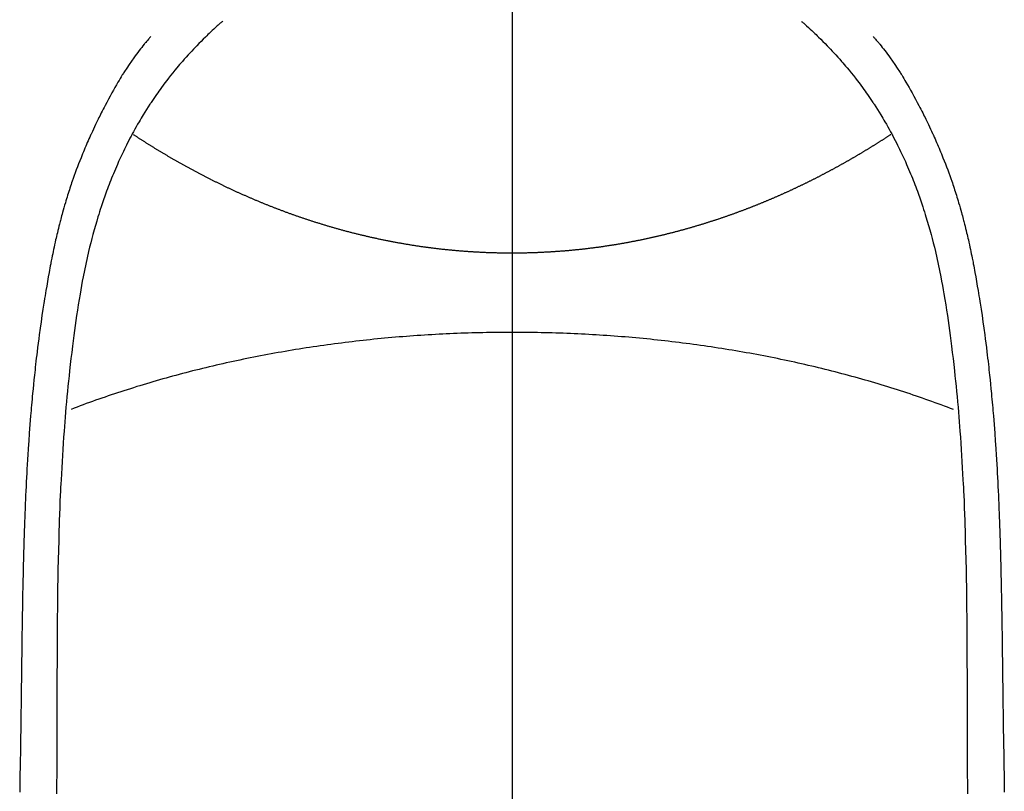
# Model space of a CAD drawing. Extents: x 56059 to 82181, y -10810 to -2410.
# Drawn here: x 59335 to 59361, y -3950 to -3930 of the extents above; entities that cross this region are included whole.
import ezdxf

# ---------------------------------------------------------------- set-up
doc = ezdxf.new("R2010")
doc.units = 0
doc.header["$LTSCALE"] = 50
doc.header["$MEASUREMENT"] = 0
doc.linetypes.add('CENTER', pattern=[2, 1.25, -0.25, 0.25, -0.25])
doc.linetypes.add('CENTER2', pattern=[1.125, 0.75, -0.125, 0.125, -0.125])
doc.layers.add('150-機器', color=8, linetype='CONTINUOUS')
doc.layers.add('166-寸法B', color=11, linetype='CONTINUOUS')

msp = doc.modelspace()

# ---------------------------------------------------------------- linework, layer by layer
at = {"layer": '150-機器', "color": 161, "linetype": 'CENTER2'}
msp.add_line((59347.996, -3764.632), (59347.996, -4256.074), dxfattribs=at)
at = {"layer": '150-機器', "color": 13, "linetype": 'Continuous'}
for points in [[(59340.328, -3929.856), (59340.312, -3929.869), (59340.297, -3929.883), (59340.281, -3929.897), (59340.266, -3929.911), (59340.246, -3929.928), (59340.226, -3929.946), (59340.206, -3929.964), (59340.186, -3929.981), (59340.141, -3930.022), (59340.096, -3930.064), (59340.051, -3930.105), (59340.007, -3930.147), (59339.973, -3930.179), (59339.939, -3930.212), (59339.905, -3930.244), (59339.871, -3930.277), (59339.813, -3930.333), (59339.756, -3930.391), (59339.699, -3930.448), (59339.643, -3930.506), (59339.597, -3930.553), (59339.552, -3930.6), (59339.508, -3930.648), (59339.463, -3930.696), (59339.412, -3930.751), (59339.361, -3930.807), (59339.311, -3930.864), (59339.261, -3930.921), (59339.225, -3930.963), (59339.189, -3931.005), (59339.153, -3931.047), (59339.118, -3931.09), (59339.061, -3931.158), (59339.005, -3931.228), (59338.949, -3931.298), (59338.894, -3931.368), (59338.846, -3931.43), (59338.799, -3931.492), (59338.752, -3931.554), (59338.706, -3931.617), (59338.673, -3931.662), (59338.641, -3931.708), (59338.609, -3931.753), (59338.577, -3931.799), (59338.54, -3931.852), (59338.503, -3931.905), (59338.467, -3931.959), (59338.431, -3932.012), (59338.424, -3932.023), (59338.416, -3932.034), (59338.409, -3932.044), (59338.402, -3932.055), (59338.356, -3932.124), (59338.312, -3932.195), (59338.268, -3932.265), (59338.224, -3932.336), (59338.197, -3932.382), (59338.169, -3932.429), (59338.141, -3932.475), (59338.114, -3932.522), (59338.075, -3932.588), (59338.037, -3932.655), (59337.999, -3932.722), (59337.962, -3932.79), (59337.948, -3932.817), (59337.933, -3932.844), (59337.919, -3932.872), (59337.904, -3932.899), (59337.873, -3932.959), (59337.841, -3933.019), (59337.81, -3933.079), (59337.78, -3933.139), (59337.752, -3933.195), (59337.725, -3933.251), (59337.698, -3933.307), (59337.671, -3933.364), (59337.637, -3933.435), (59337.604, -3933.507), (59337.572, -3933.579), (59337.539, -3933.652), (59337.512, -3933.714), (59337.485, -3933.777), (59337.459, -3933.839), (59337.433, -3933.902), (59337.409, -3933.959), (59337.386, -3934.017), (59337.363, -3934.074), (59337.34, -3934.132), (59337.318, -3934.188), (59337.296, -3934.245), (59337.275, -3934.302), (59337.254, -3934.359), (59337.235, -3934.411), (59337.216, -3934.464), (59337.198, -3934.517), (59337.179, -3934.569), (59337.161, -3934.622), (59337.144, -3934.674), (59337.126, -3934.726), (59337.109, -3934.779), (59337.087, -3934.844), (59337.066, -3934.91), (59337.045, -3934.976), (59337.025, -3935.042), (59336.99, -3935.158), (59336.956, -3935.273), (59336.923, -3935.389), (59336.891, -3935.506), (59336.861, -3935.62), (59336.831, -3935.734), (59336.803, -3935.848), (59336.775, -3935.963), (59336.737, -3936.129), (59336.7, -3936.297), (59336.665, -3936.464), (59336.632, -3936.632), (59336.61, -3936.746), (59336.589, -3936.86), (59336.569, -3936.974), (59336.549, -3937.088), (59336.525, -3937.231), (59336.503, -3937.374), (59336.481, -3937.517), (59336.459, -3937.66), (59336.44, -3937.791), (59336.421, -3937.922), (59336.403, -3938.054), (59336.386, -3938.185), (59336.376, -3938.257), (59336.367, -3938.33), (59336.358, -3938.402), (59336.349, -3938.475), (59336.329, -3938.637), (59336.309, -3938.799), (59336.29, -3938.96), (59336.272, -3939.122), (59336.257, -3939.259), (59336.242, -3939.396), (59336.228, -3939.533), (59336.215, -3939.67), (59336.202, -3939.808), (59336.189, -3939.947), (59336.177, -3940.086), (59336.165, -3940.224), (59336.155, -3940.349), (59336.145, -3940.473), (59336.136, -3940.598), (59336.126, -3940.722), (59336.114, -3940.884), (59336.103, -3941.045), (59336.092, -3941.207), (59336.081, -3941.368), (59336.072, -3941.53), (59336.063, -3941.692), (59336.054, -3941.854), (59336.046, -3942.016), (59336.04, -3942.117), (59336.035, -3942.219), (59336.03, -3942.321), (59336.026, -3942.423), (59336.018, -3942.591), (59336.012, -3942.759), (59336.006, -3942.927), (59336, -3943.095), (59335.995, -3943.227), (59335.991, -3943.359), (59335.987, -3943.491), (59335.983, -3943.623), (59335.976, -3943.88), (59335.97, -3944.136), (59335.965, -3944.392), (59335.96, -3944.649), (59335.956, -3944.853), (59335.953, -3945.057), (59335.95, -3945.261), (59335.948, -3945.465), (59335.946, -3945.617), (59335.945, -3945.769), (59335.944, -3945.92), (59335.943, -3946.072), (59335.942, -3946.292), (59335.941, -3946.511), (59335.94, -3946.731), (59335.939, -3946.951), (59335.938, -3947.07), (59335.938, -3947.189), (59335.937, -3947.308), (59335.937, -3947.427), (59335.937, -3947.525), (59335.937, -3947.624), (59335.937, -3947.722), (59335.937, -3947.82), (59335.937, -3947.949), (59335.937, -3948.079), (59335.936, -3948.208), (59335.936, -3948.337), (59335.935, -3948.529), (59335.935, -3948.72), (59335.934, -3948.912), (59335.934, -3949.104), (59335.934, -3949.146), (59335.934, -3949.189), (59335.934, -3949.231), (59335.934, -3949.273), (59335.933, -3949.54), (59335.932, -3949.807), (59335.929, -3950.074), (59335.927, -3950.342)], [(59355.662, -3929.856), (59355.677, -3929.869), (59355.693, -3929.883), (59355.708, -3929.897), (59355.724, -3929.91), (59355.744, -3929.928), (59355.764, -3929.946), (59355.784, -3929.963), (59355.803, -3929.981), (59355.849, -3930.022), (59355.894, -3930.063), (59355.938, -3930.105), (59355.983, -3930.147), (59356.017, -3930.179), (59356.051, -3930.211), (59356.085, -3930.244), (59356.119, -3930.276), (59356.176, -3930.333), (59356.234, -3930.39), (59356.291, -3930.448), (59356.347, -3930.506), (59356.392, -3930.553), (59356.437, -3930.6), (59356.482, -3930.648), (59356.527, -3930.695), (59356.578, -3930.751), (59356.629, -3930.807), (59356.679, -3930.864), (59356.729, -3930.921), (59356.765, -3930.963), (59356.801, -3931.005), (59356.836, -3931.047), (59356.872, -3931.089), (59356.929, -3931.158), (59356.985, -3931.228), (59357.041, -3931.297), (59357.096, -3931.368), (59357.144, -3931.429), (59357.191, -3931.492), (59357.237, -3931.554), (59357.284, -3931.617), (59357.316, -3931.662), (59357.349, -3931.707), (59357.381, -3931.753), (59357.413, -3931.798), (59357.45, -3931.852), (59357.486, -3931.905), (59357.523, -3931.958), (59357.559, -3932.012), (59357.566, -3932.023), (59357.573, -3932.033), (59357.581, -3932.044), (59357.588, -3932.055), (59357.633, -3932.124), (59357.678, -3932.194), (59357.722, -3932.265), (59357.765, -3932.336), (59357.793, -3932.382), (59357.821, -3932.429), (59357.849, -3932.475), (59357.876, -3932.521), (59357.915, -3932.588), (59357.953, -3932.655), (59357.991, -3932.722), (59358.028, -3932.79), (59358.042, -3932.817), (59358.057, -3932.844), (59358.071, -3932.871), (59358.085, -3932.898), (59358.117, -3932.958), (59358.148, -3933.018), (59358.179, -3933.079), (59358.21, -3933.139), (59358.238, -3933.195), (59358.265, -3933.251), (59358.292, -3933.307), (59358.319, -3933.363), (59358.352, -3933.435), (59358.386, -3933.507), (59358.418, -3933.579), (59358.45, -3933.652), (59358.478, -3933.714), (59358.504, -3933.776), (59358.531, -3933.839), (59358.557, -3933.902), (59358.581, -3933.959), (59358.604, -3934.016), (59358.627, -3934.074), (59358.65, -3934.131), (59358.672, -3934.188), (59358.693, -3934.245), (59358.715, -3934.302), (59358.736, -3934.359), (59358.755, -3934.411), (59358.774, -3934.464), (59358.792, -3934.516), (59358.81, -3934.569), (59358.828, -3934.621), (59358.846, -3934.674), (59358.864, -3934.726), (59358.881, -3934.779), (59358.903, -3934.844), (59358.924, -3934.91), (59358.945, -3934.976), (59358.965, -3935.042), (59359, -3935.157), (59359.034, -3935.273), (59359.067, -3935.389), (59359.099, -3935.506), (59359.129, -3935.619), (59359.158, -3935.734), (59359.187, -3935.848), (59359.214, -3935.962), (59359.253, -3936.129), (59359.29, -3936.296), (59359.325, -3936.464), (59359.358, -3936.632), (59359.38, -3936.745), (59359.401, -3936.859), (59359.421, -3936.973), (59359.441, -3937.087), (59359.464, -3937.23), (59359.487, -3937.373), (59359.509, -3937.517), (59359.531, -3937.66), (59359.55, -3937.791), (59359.568, -3937.922), (59359.587, -3938.053), (59359.604, -3938.184), (59359.614, -3938.257), (59359.623, -3938.33), (59359.632, -3938.402), (59359.641, -3938.475), (59359.661, -3938.636), (59359.681, -3938.798), (59359.7, -3938.96), (59359.718, -3939.122), (59359.733, -3939.259), (59359.747, -3939.396), (59359.761, -3939.533), (59359.775, -3939.67), (59359.788, -3939.808), (59359.801, -3939.947), (59359.813, -3940.085), (59359.825, -3940.224), (59359.835, -3940.348), (59359.845, -3940.473), (59359.854, -3940.597), (59359.864, -3940.722), (59359.876, -3940.883), (59359.887, -3941.045), (59359.898, -3941.206), (59359.909, -3941.368), (59359.918, -3941.53), (59359.927, -3941.692), (59359.936, -3941.853), (59359.944, -3942.015), (59359.95, -3942.117), (59359.955, -3942.219), (59359.96, -3942.32), (59359.964, -3942.422), (59359.972, -3942.59), (59359.978, -3942.758), (59359.984, -3942.926), (59359.99, -3943.094), (59359.995, -3943.227), (59359.999, -3943.359), (59360.003, -3943.491), (59360.007, -3943.623), (59360.014, -3943.879), (59360.02, -3944.136), (59360.025, -3944.392), (59360.03, -3944.648), (59360.034, -3944.853), (59360.037, -3945.057), (59360.04, -3945.261), (59360.042, -3945.465), (59360.044, -3945.617), (59360.045, -3945.768), (59360.046, -3945.92), (59360.047, -3946.072), (59360.048, -3946.291), (59360.049, -3946.511), (59360.05, -3946.731), (59360.051, -3946.95), (59360.052, -3947.069), (59360.052, -3947.189), (59360.053, -3947.308), (59360.053, -3947.427), (59360.053, -3947.525), (59360.053, -3947.623), (59360.053, -3947.722), (59360.053, -3947.82), (59360.053, -3947.949), (59360.054, -3948.078), (59360.054, -3948.207), (59360.054, -3948.337), (59360.055, -3948.528), (59360.055, -3948.72), (59360.056, -3948.912), (59360.056, -3949.104), (59360.056, -3949.146), (59360.056, -3949.188), (59360.056, -3949.231), (59360.056, -3949.273), (59360.057, -3949.54), (59360.059, -3949.807), (59360.061, -3950.074), (59360.063, -3950.341)], [(59338.425, -3930.261), (59338.414, -3930.273), (59338.402, -3930.286), (59338.391, -3930.299), (59338.38, -3930.312), (59338.362, -3930.333), (59338.343, -3930.355), (59338.325, -3930.377), (59338.307, -3930.398), (59338.293, -3930.416), (59338.279, -3930.433), (59338.265, -3930.45), (59338.25, -3930.467), (59338.217, -3930.509), (59338.184, -3930.55), (59338.151, -3930.592), (59338.118, -3930.634), (59338.081, -3930.681), (59338.046, -3930.728), (59338.01, -3930.775), (59337.975, -3930.823), (59337.911, -3930.914), (59337.848, -3931.006), (59337.786, -3931.098), (59337.726, -3931.191), (59337.711, -3931.214), (59337.697, -3931.236), (59337.683, -3931.259), (59337.669, -3931.281), (59337.64, -3931.329), (59337.611, -3931.376), (59337.583, -3931.424), (59337.555, -3931.473), (59337.514, -3931.544), (59337.473, -3931.615), (59337.433, -3931.686), (59337.393, -3931.758), (59337.347, -3931.841), (59337.301, -3931.925), (59337.256, -3932.009), (59337.211, -3932.094), (59337.186, -3932.142), (59337.161, -3932.189), (59337.137, -3932.237), (59337.112, -3932.285), (59337.091, -3932.327), (59337.07, -3932.369), (59337.049, -3932.411), (59337.029, -3932.453), (59337.011, -3932.489), (59336.993, -3932.525), (59336.976, -3932.561), (59336.959, -3932.598), (59336.931, -3932.657), (59336.904, -3932.716), (59336.877, -3932.776), (59336.849, -3932.835), (59336.844, -3932.846), (59336.839, -3932.856), (59336.834, -3932.867), (59336.829, -3932.878), (59336.807, -3932.926), (59336.785, -3932.975), (59336.764, -3933.024), (59336.742, -3933.073), (59336.721, -3933.123), (59336.7, -3933.172), (59336.679, -3933.222), (59336.658, -3933.272), (59336.637, -3933.323), (59336.616, -3933.374), (59336.595, -3933.425), (59336.575, -3933.476), (59336.543, -3933.557), (59336.511, -3933.638), (59336.48, -3933.719), (59336.449, -3933.8), (59336.422, -3933.874), (59336.395, -3933.949), (59336.368, -3934.023), (59336.343, -3934.098), (59336.327, -3934.143), (59336.312, -3934.188), (59336.297, -3934.233), (59336.282, -3934.278), (59336.266, -3934.326), (59336.25, -3934.374), (59336.235, -3934.422), (59336.22, -3934.47), (59336.205, -3934.519), (59336.19, -3934.569), (59336.175, -3934.619), (59336.16, -3934.669), (59336.141, -3934.734), (59336.122, -3934.8), (59336.104, -3934.865), (59336.085, -3934.93), (59336.073, -3934.974), (59336.062, -3935.017), (59336.05, -3935.061), (59336.038, -3935.104), (59336.03, -3935.137), (59336.021, -3935.17), (59336.012, -3935.203), (59336.003, -3935.237), (59335.989, -3935.293), (59335.975, -3935.35), (59335.961, -3935.406), (59335.948, -3935.463), (59335.936, -3935.511), (59335.925, -3935.559), (59335.914, -3935.607), (59335.903, -3935.654), (59335.889, -3935.717), (59335.875, -3935.78), (59335.861, -3935.843), (59335.848, -3935.906), (59335.836, -3935.963), (59335.824, -3936.02), (59335.813, -3936.077), (59335.801, -3936.134), (59335.793, -3936.172), (59335.786, -3936.21), (59335.778, -3936.249), (59335.771, -3936.287), (59335.76, -3936.344), (59335.75, -3936.401), (59335.739, -3936.459), (59335.729, -3936.516), (59335.708, -3936.636), (59335.687, -3936.756), (59335.666, -3936.876), (59335.645, -3936.996), (59335.634, -3937.068), (59335.622, -3937.14), (59335.61, -3937.211), (59335.599, -3937.283), (59335.59, -3937.334), (59335.582, -3937.385), (59335.575, -3937.436), (59335.567, -3937.487), (59335.541, -3937.657), (59335.516, -3937.827), (59335.492, -3937.997), (59335.469, -3938.167), (59335.454, -3938.28), (59335.439, -3938.394), (59335.425, -3938.507), (59335.411, -3938.621), (59335.401, -3938.704), (59335.391, -3938.788), (59335.382, -3938.871), (59335.372, -3938.955), (59335.364, -3939.027), (59335.356, -3939.099), (59335.348, -3939.171), (59335.34, -3939.243), (59335.328, -3939.363), (59335.316, -3939.483), (59335.304, -3939.603), (59335.292, -3939.723), (59335.285, -3939.801), (59335.278, -3939.88), (59335.271, -3939.958), (59335.264, -3940.037), (59335.257, -3940.108), (59335.251, -3940.179), (59335.245, -3940.251), (59335.24, -3940.322), (59335.23, -3940.436), (59335.221, -3940.55), (59335.212, -3940.664), (59335.204, -3940.778), (59335.199, -3940.85), (59335.193, -3940.922), (59335.189, -3940.993), (59335.184, -3941.065), (59335.175, -3941.202), (59335.166, -3941.339), (59335.158, -3941.476), (59335.15, -3941.613), (59335.143, -3941.727), (59335.137, -3941.841), (59335.131, -3941.955), (59335.125, -3942.068), (59335.119, -3942.189), (59335.113, -3942.309), (59335.107, -3942.429), (59335.102, -3942.549), (59335.098, -3942.634), (59335.095, -3942.718), (59335.091, -3942.803), (59335.088, -3942.887), (59335.084, -3943.006), (59335.079, -3943.124), (59335.075, -3943.242), (59335.071, -3943.36), (59335.069, -3943.438), (59335.066, -3943.516), (59335.064, -3943.593), (59335.061, -3943.671), (59335.059, -3943.749), (59335.057, -3943.827), (59335.054, -3943.905), (59335.052, -3943.983), (59335.051, -3944.043), (59335.049, -3944.103), (59335.048, -3944.163), (59335.046, -3944.223), (59335.045, -3944.27), (59335.044, -3944.318), (59335.042, -3944.365), (59335.041, -3944.412), (59335.039, -3944.491), (59335.038, -3944.569), (59335.036, -3944.647), (59335.034, -3944.725), (59335.033, -3944.773), (59335.032, -3944.82), (59335.031, -3944.868), (59335.03, -3944.915), (59335.029, -3944.986), (59335.028, -3945.057), (59335.026, -3945.128), (59335.025, -3945.199), (59335.023, -3945.32), (59335.021, -3945.441), (59335.019, -3945.561), (59335.017, -3945.682), (59335.016, -3945.778), (59335.014, -3945.874), (59335.013, -3945.97), (59335.011, -3946.066), (59335.01, -3946.161), (59335.009, -3946.257), (59335.008, -3946.352), (59335.006, -3946.448), (59335.005, -3946.526), (59335.004, -3946.605), (59335.003, -3946.684), (59335.002, -3946.762), (59335.002, -3946.816), (59335.001, -3946.87), (59335.001, -3946.924), (59335, -3946.978), (59335, -3947.056), (59334.999, -3947.133), (59334.998, -3947.21), (59334.996, -3947.288), (59334.993, -3947.515), (59334.99, -3947.742), (59334.987, -3947.969), (59334.984, -3948.196), (59334.984, -3948.258), (59334.983, -3948.319), (59334.982, -3948.381), (59334.982, -3948.443), (59334.979, -3948.646), (59334.975, -3948.849), (59334.971, -3949.052), (59334.968, -3949.255), (59334.964, -3949.444), (59334.961, -3949.632), (59334.958, -3949.82), (59334.955, -3950.008), (59334.952, -3950.152), (59334.95, -3950.296)], [(59357.565, -3930.26), (59357.576, -3930.273), (59357.587, -3930.286), (59357.599, -3930.299), (59357.61, -3930.311), (59357.628, -3930.333), (59357.646, -3930.355), (59357.664, -3930.376), (59357.682, -3930.398), (59357.697, -3930.415), (59357.711, -3930.433), (59357.725, -3930.45), (59357.739, -3930.467), (59357.773, -3930.508), (59357.806, -3930.55), (59357.839, -3930.592), (59357.872, -3930.634), (59357.908, -3930.68), (59357.944, -3930.728), (59357.98, -3930.775), (59358.015, -3930.823), (59358.079, -3930.914), (59358.142, -3931.005), (59358.203, -3931.098), (59358.264, -3931.191), (59358.278, -3931.213), (59358.293, -3931.236), (59358.307, -3931.258), (59358.321, -3931.281), (59358.35, -3931.328), (59358.378, -3931.376), (59358.407, -3931.424), (59358.434, -3931.472), (59358.476, -3931.543), (59358.516, -3931.615), (59358.557, -3931.686), (59358.597, -3931.758), (59358.643, -3931.841), (59358.689, -3931.925), (59358.734, -3932.009), (59358.779, -3932.094), (59358.803, -3932.141), (59358.828, -3932.189), (59358.853, -3932.237), (59358.877, -3932.285), (59358.898, -3932.327), (59358.919, -3932.369), (59358.94, -3932.411), (59358.961, -3932.453), (59358.979, -3932.489), (59358.996, -3932.525), (59359.014, -3932.561), (59359.031, -3932.597), (59359.059, -3932.657), (59359.086, -3932.716), (59359.113, -3932.775), (59359.141, -3932.835), (59359.146, -3932.845), (59359.151, -3932.856), (59359.156, -3932.867), (59359.161, -3932.878), (59359.183, -3932.926), (59359.205, -3932.975), (59359.226, -3933.024), (59359.247, -3933.073), (59359.269, -3933.123), (59359.29, -3933.172), (59359.311, -3933.222), (59359.332, -3933.272), (59359.353, -3933.322), (59359.374, -3933.374), (59359.394, -3933.425), (59359.415, -3933.476), (59359.447, -3933.557), (59359.479, -3933.638), (59359.51, -3933.719), (59359.541, -3933.8), (59359.568, -3933.874), (59359.595, -3933.948), (59359.621, -3934.023), (59359.647, -3934.097), (59359.663, -3934.142), (59359.678, -3934.187), (59359.693, -3934.233), (59359.708, -3934.278), (59359.724, -3934.326), (59359.739, -3934.373), (59359.755, -3934.421), (59359.77, -3934.469), (59359.785, -3934.519), (59359.8, -3934.569), (59359.815, -3934.619), (59359.83, -3934.669), (59359.849, -3934.734), (59359.868, -3934.799), (59359.886, -3934.865), (59359.905, -3934.93), (59359.916, -3934.973), (59359.928, -3935.017), (59359.94, -3935.06), (59359.951, -3935.104), (59359.96, -3935.137), (59359.969, -3935.17), (59359.978, -3935.203), (59359.986, -3935.236), (59360.001, -3935.293), (59360.015, -3935.349), (59360.029, -3935.406), (59360.042, -3935.463), (59360.054, -3935.511), (59360.065, -3935.558), (59360.076, -3935.606), (59360.087, -3935.654), (59360.101, -3935.717), (59360.115, -3935.78), (59360.129, -3935.843), (59360.142, -3935.906), (59360.154, -3935.963), (59360.166, -3936.02), (59360.177, -3936.077), (59360.189, -3936.134), (59360.196, -3936.172), (59360.204, -3936.21), (59360.211, -3936.248), (59360.219, -3936.287), (59360.229, -3936.344), (59360.24, -3936.401), (59360.25, -3936.459), (59360.261, -3936.516), (59360.282, -3936.636), (59360.303, -3936.756), (59360.324, -3936.876), (59360.344, -3936.996), (59360.356, -3937.067), (59360.368, -3937.139), (59360.38, -3937.211), (59360.391, -3937.283), (59360.399, -3937.334), (59360.407, -3937.385), (59360.415, -3937.435), (59360.423, -3937.486), (59360.449, -3937.656), (59360.474, -3937.826), (59360.498, -3937.996), (59360.521, -3938.167), (59360.536, -3938.28), (59360.551, -3938.393), (59360.565, -3938.507), (59360.579, -3938.62), (59360.589, -3938.704), (59360.599, -3938.787), (59360.608, -3938.871), (59360.618, -3938.954), (59360.626, -3939.026), (59360.634, -3939.099), (59360.642, -3939.171), (59360.65, -3939.243), (59360.662, -3939.363), (59360.674, -3939.482), (59360.686, -3939.602), (59360.697, -3939.722), (59360.705, -3939.801), (59360.712, -3939.879), (59360.719, -3939.958), (59360.726, -3940.037), (59360.733, -3940.108), (59360.739, -3940.179), (59360.744, -3940.25), (59360.75, -3940.322), (59360.76, -3940.436), (59360.769, -3940.55), (59360.778, -3940.664), (59360.786, -3940.778), (59360.791, -3940.849), (59360.796, -3940.921), (59360.801, -3940.993), (59360.806, -3941.065), (59360.815, -3941.202), (59360.824, -3941.339), (59360.832, -3941.475), (59360.84, -3941.612), (59360.847, -3941.726), (59360.853, -3941.84), (59360.859, -3941.954), (59360.865, -3942.068), (59360.871, -3942.188), (59360.877, -3942.309), (59360.883, -3942.429), (59360.888, -3942.549), (59360.892, -3942.633), (59360.895, -3942.718), (59360.899, -3942.802), (59360.902, -3942.887), (59360.906, -3943.005), (59360.911, -3943.123), (59360.915, -3943.242), (59360.919, -3943.36), (59360.921, -3943.438), (59360.924, -3943.515), (59360.926, -3943.593), (59360.929, -3943.671), (59360.931, -3943.749), (59360.934, -3943.827), (59360.936, -3943.905), (59360.938, -3943.983), (59360.939, -3944.043), (59360.941, -3944.103), (59360.942, -3944.163), (59360.944, -3944.222), (59360.945, -3944.27), (59360.946, -3944.317), (59360.948, -3944.365), (59360.949, -3944.412), (59360.951, -3944.49), (59360.952, -3944.569), (59360.954, -3944.647), (59360.956, -3944.725), (59360.957, -3944.772), (59360.958, -3944.82), (59360.959, -3944.867), (59360.96, -3944.915), (59360.961, -3944.986), (59360.962, -3945.057), (59360.964, -3945.128), (59360.965, -3945.199), (59360.967, -3945.32), (59360.969, -3945.44), (59360.971, -3945.561), (59360.973, -3945.682), (59360.974, -3945.778), (59360.976, -3945.874), (59360.977, -3945.97), (59360.979, -3946.066), (59360.98, -3946.161), (59360.981, -3946.257), (59360.982, -3946.352), (59360.984, -3946.448), (59360.985, -3946.526), (59360.986, -3946.605), (59360.987, -3946.683), (59360.988, -3946.762), (59360.988, -3946.816), (59360.989, -3946.87), (59360.989, -3946.924), (59360.99, -3946.978), (59360.991, -3947.055), (59360.992, -3947.133), (59360.993, -3947.21), (59360.994, -3947.287), (59360.997, -3947.514), (59361, -3947.742), (59361.003, -3947.969), (59361.006, -3948.196), (59361.006, -3948.257), (59361.007, -3948.319), (59361.008, -3948.381), (59361.009, -3948.442), (59361.012, -3948.645), (59361.015, -3948.849), (59361.019, -3949.052), (59361.023, -3949.255), (59361.026, -3949.443), (59361.029, -3949.632), (59361.032, -3949.82), (59361.036, -3950.008), (59361.038, -3950.152), (59361.04, -3950.295)], [(59347.995, -3936.005), (59347.971, -3936.005), (59347.947, -3936.005), (59347.922, -3936.005), (59347.898, -3936.005), (59347.874, -3936.005), (59347.85, -3936.005), (59347.826, -3936.005), (59347.802, -3936.004), (59347.778, -3936.004), (59347.753, -3936.004), (59347.729, -3936.003), (59347.705, -3936.003), (59347.681, -3936.002), (59347.657, -3936.002), (59347.632, -3936.002), (59347.608, -3936.001), (59347.584, -3936), (59347.56, -3936), (59347.536, -3935.999), (59347.512, -3935.998), (59347.489, -3935.998), (59347.465, -3935.997), (59347.441, -3935.996), (59347.417, -3935.995), (59347.393, -3935.995), (59347.369, -3935.994), (59347.345, -3935.993), (59347.321, -3935.992), (59347.297, -3935.991), (59347.273, -3935.99), (59347.249, -3935.989), (59347.225, -3935.988), (59347.201, -3935.987), (59347.177, -3935.985), (59347.153, -3935.984), (59347.129, -3935.983), (59347.106, -3935.982), (59347.083, -3935.981), (59347.059, -3935.979), (59347.035, -3935.978), (59347.011, -3935.977), (59346.987, -3935.975), (59346.964, -3935.974), (59346.94, -3935.972), (59346.916, -3935.971), (59346.892, -3935.969), (59346.869, -3935.968), (59346.845, -3935.966), (59346.821, -3935.964), (59346.798, -3935.963), (59346.774, -3935.961), (59346.75, -3935.959), (59346.728, -3935.957), (59346.704, -3935.956), (59346.68, -3935.954), (59346.657, -3935.952), (59346.633, -3935.95), (59346.61, -3935.948), (59346.586, -3935.946), (59346.562, -3935.944), (59346.539, -3935.942), (59346.515, -3935.94), (59346.492, -3935.938), (59346.468, -3935.936), (59346.445, -3935.934), (59346.421, -3935.931), (59346.398, -3935.929), (59346.374, -3935.927), (59346.352, -3935.925), (59346.329, -3935.922), (59346.305, -3935.92), (59346.282, -3935.918), (59346.258, -3935.915), (59346.235, -3935.913), (59346.212, -3935.911), (59346.188, -3935.909), (59346.165, -3935.906), (59346.142, -3935.904), (59346.118, -3935.901), (59346.095, -3935.898), (59346.072, -3935.896), (59346.048, -3935.893), (59346.025, -3935.89), (59346.002, -3935.888), (59345.98, -3935.885), (59345.957, -3935.882), (59345.933, -3935.879), (59345.91, -3935.876), (59345.887, -3935.873), (59345.864, -3935.87), (59345.841, -3935.867), (59345.817, -3935.864), (59345.794, -3935.861), (59345.771, -3935.858), (59345.748, -3935.855), (59345.725, -3935.852), (59345.702, -3935.849), (59345.679, -3935.846), (59345.656, -3935.842), (59345.633, -3935.839), (59345.611, -3935.836), (59345.588, -3935.833), (59345.565, -3935.829), (59345.542, -3935.826), (59345.519, -3935.823), (59345.496, -3935.819), (59345.473, -3935.816), (59345.45, -3935.812), (59345.427, -3935.809), (59345.404, -3935.805), (59345.381, -3935.802), (59345.358, -3935.798), (59345.335, -3935.794), (59345.312, -3935.791), (59345.289, -3935.787), (59345.267, -3935.783), (59345.244, -3935.779), (59345.222, -3935.776), (59345.199, -3935.772), (59345.176, -3935.768), (59345.154, -3935.764), (59345.131, -3935.76), (59345.108, -3935.756), (59345.085, -3935.752), (59345.062, -3935.748), (59345.04, -3935.744), (59345.017, -3935.74), (59344.994, -3935.736), (59344.972, -3935.732), (59344.949, -3935.728), (59344.926, -3935.724), (59344.904, -3935.72), (59344.881, -3935.715), (59344.859, -3935.711), (59344.837, -3935.707), (59344.814, -3935.703), (59344.791, -3935.698), (59344.769, -3935.694), (59344.746, -3935.689), (59344.724, -3935.685), (59344.701, -3935.681), (59344.679, -3935.676), (59344.656, -3935.672), (59344.634, -3935.667), (59344.611, -3935.662), (59344.589, -3935.658), (59344.566, -3935.653), (59344.544, -3935.649), (59344.521, -3935.644), (59344.499, -3935.639), (59344.477, -3935.634), (59344.455, -3935.63), (59344.432, -3935.625), (59344.41, -3935.62), (59344.388, -3935.615), (59344.365, -3935.61), (59344.343, -3935.605), (59344.321, -3935.6), (59344.299, -3935.596), (59344.277, -3935.591), (59344.254, -3935.586), (59344.232, -3935.581), (59344.21, -3935.576), (59344.188, -3935.57), (59344.166, -3935.565), (59344.144, -3935.56), (59344.122, -3935.555), (59344.101, -3935.55), (59344.079, -3935.545), (59344.057, -3935.54), (59344.036, -3935.535), (59344.014, -3935.53), (59343.992, -3935.525), (59343.97, -3935.52), (59343.949, -3935.514), (59343.927, -3935.509), (59343.905, -3935.504), (59343.884, -3935.498), (59343.862, -3935.493), (59343.84, -3935.488), (59343.819, -3935.482), (59343.797, -3935.477), (59343.776, -3935.471), (59343.755, -3935.466), (59343.733, -3935.46), (59343.713, -3935.455), (59343.691, -3935.449), (59343.67, -3935.444), (59343.649, -3935.438), (59343.628, -3935.432), (59343.606, -3935.427), (59343.585, -3935.421), (59343.564, -3935.415), (59343.543, -3935.41), (59343.522, -3935.404), (59343.501, -3935.398), (59343.479, -3935.392), (59343.458, -3935.387), (59343.437, -3935.381), (59343.416, -3935.375), (59343.395, -3935.369), (59343.375, -3935.363), (59343.354, -3935.358), (59343.334, -3935.352), (59343.313, -3935.346), (59343.292, -3935.34), (59343.271, -3935.334), (59343.251, -3935.328), (59343.23, -3935.322), (59343.209, -3935.316), (59343.188, -3935.31), (59343.168, -3935.304), (59343.147, -3935.298), (59343.126, -3935.292), (59343.106, -3935.285), (59343.085, -3935.279), (59343.065, -3935.273), (59343.044, -3935.267), (59343.024, -3935.261), (59343.003, -3935.255), (59342.983, -3935.248), (59342.964, -3935.242), (59342.943, -3935.236), (59342.923, -3935.23), (59342.903, -3935.223), (59342.882, -3935.217), (59342.862, -3935.211), (59342.842, -3935.204), (59342.822, -3935.198), (59342.801, -3935.192), (59342.781, -3935.185), (59342.761, -3935.179), (59342.741, -3935.172), (59342.721, -3935.166), (59342.701, -3935.159), (59342.681, -3935.154), (59342.661, -3935.147), (59342.641, -3935.141), (59342.621, -3935.134), (59342.601, -3935.128), (59342.582, -3935.121), (59342.562, -3935.114), (59342.542, -3935.108), (59342.522, -3935.101), (59342.502, -3935.095), (59342.483, -3935.088), (59342.463, -3935.081), (59342.443, -3935.075), (59342.423, -3935.068), (59342.404, -3935.061), (59342.384, -3935.054), (59342.364, -3935.048), (59342.345, -3935.041), (59342.325, -3935.034), (59342.305, -3935.027), (59342.286, -3935.02), (59342.266, -3935.013), (59342.247, -3935.007), (59342.227, -3935), (59342.209, -3934.993), (59342.189, -3934.986), (59342.17, -3934.979), (59342.151, -3934.972), (59342.131, -3934.965), (59342.112, -3934.958), (59342.092, -3934.951), (59342.073, -3934.944), (59342.054, -3934.937), (59342.035, -3934.93), (59342.015, -3934.923), (59341.996, -3934.916), (59341.977, -3934.909), (59341.958, -3934.902), (59341.939, -3934.894), (59341.92, -3934.887), (59341.9, -3934.88), (59341.881, -3934.873), (59341.862, -3934.866), (59341.844, -3934.859), (59341.825, -3934.851), (59341.806, -3934.844), (59341.787, -3934.837), (59341.768, -3934.83), (59341.749, -3934.822), (59341.73, -3934.815), (59341.712, -3934.808), (59341.693, -3934.8), (59341.674, -3934.793), (59341.655, -3934.786), (59341.636, -3934.779), (59341.617, -3934.772), (59341.599, -3934.764), (59341.58, -3934.757), (59341.561, -3934.749), (59341.542, -3934.742), (59341.524, -3934.735), (59341.505, -3934.727), (59341.486, -3934.72), (59341.468, -3934.712), (59341.45, -3934.705), (59341.432, -3934.697), (59341.413, -3934.689), (59341.395, -3934.682), (59341.376, -3934.674), (59341.358, -3934.667), (59341.339, -3934.659), (59341.321, -3934.651), (59341.302, -3934.644), (59341.284, -3934.636), (59341.265, -3934.628), (59341.247, -3934.621), (59341.229, -3934.613), (59341.21, -3934.605), (59341.192, -3934.598), (59341.174, -3934.59), (59341.156, -3934.582), (59341.137, -3934.574), (59341.119, -3934.567), (59341.101, -3934.559), (59341.084, -3934.551), (59341.066, -3934.543), (59341.047, -3934.535), (59341.029, -3934.527), (59341.011, -3934.52), (59340.993, -3934.512), (59340.975, -3934.504), (59340.957, -3934.496), (59340.939, -3934.488), (59340.921, -3934.48), (59340.903, -3934.472), (59340.885, -3934.464), (59340.867, -3934.456), (59340.849, -3934.448), (59340.831, -3934.44), (59340.813, -3934.432), (59340.795, -3934.424), (59340.777, -3934.416), (59340.76, -3934.408), (59340.742, -3934.401), (59340.724, -3934.393), (59340.707, -3934.385), (59340.689, -3934.377), (59340.672, -3934.368), (59340.654, -3934.36), (59340.636, -3934.352), (59340.618, -3934.344), (59340.601, -3934.336), (59340.583, -3934.328), (59340.565, -3934.319), (59340.548, -3934.311), (59340.53, -3934.303), (59340.513, -3934.295), (59340.495, -3934.286), (59340.477, -3934.278), (59340.46, -3934.27), (59340.442, -3934.262), (59340.425, -3934.253), (59340.407, -3934.245), (59340.39, -3934.237), (59340.372, -3934.228), (59340.355, -3934.22), (59340.338, -3934.212), (59340.321, -3934.203), (59340.304, -3934.195), (59340.286, -3934.186), (59340.269, -3934.178), (59340.252, -3934.169), (59340.235, -3934.161), (59340.217, -3934.153), (59340.2, -3934.144), (59340.183, -3934.136), (59340.166, -3934.127), (59340.148, -3934.119), (59340.131, -3934.11), (59340.114, -3934.102), (59340.097, -3934.093), (59340.08, -3934.085), (59340.063, -3934.076), (59340.046, -3934.067), (59340.028, -3934.059), (59340.011, -3934.05), (59339.994, -3934.042), (59339.977, -3934.033), (59339.96, -3934.025), (59339.944, -3934.017), (59339.927, -3934.008), (59339.911, -3934), (59339.894, -3933.991), (59339.877, -3933.982), (59339.86, -3933.974), (59339.843, -3933.965), (59339.826, -3933.956), (59339.809, -3933.947), (59339.793, -3933.939), (59339.776, -3933.93), (59339.759, -3933.921), (59339.742, -3933.912), (59339.726, -3933.904), (59339.709, -3933.895), (59339.692, -3933.886), (59339.676, -3933.877), (59339.659, -3933.869), (59339.642, -3933.86), (59339.626, -3933.851), (59339.609, -3933.842), (59339.593, -3933.833), (59339.577, -3933.824), (59339.561, -3933.816), (59339.544, -3933.807), (59339.528, -3933.798), (59339.511, -3933.789), (59339.495, -3933.78), (59339.478, -3933.771), (59339.462, -3933.762), (59339.446, -3933.753), (59339.429, -3933.744), (59339.413, -3933.736), (59339.397, -3933.727), (59339.38, -3933.718), (59339.364, -3933.709), (59339.348, -3933.7), (59339.331, -3933.691), (59339.315, -3933.682), (59339.299, -3933.673), (59339.283, -3933.664), (59339.267, -3933.655), (59339.251, -3933.647), (59339.235, -3933.638), (59339.218, -3933.629), (59339.203, -3933.62), (59339.187, -3933.611), (59339.171, -3933.602), (59339.155, -3933.593), (59339.139, -3933.584), (59339.123, -3933.574), (59339.107, -3933.565), (59339.092, -3933.556), (59339.076, -3933.547), (59339.06, -3933.538), (59339.044, -3933.529), (59339.028, -3933.52), (59339.012, -3933.511), (59338.996, -3933.502), (59338.981, -3933.493), (59338.965, -3933.483), (59338.949, -3933.474), (59338.934, -3933.465), (59338.918, -3933.456), (59338.902, -3933.447), (59338.886, -3933.438), (59338.871, -3933.429), (59338.855, -3933.419), (59338.84, -3933.41), (59338.825, -3933.401), (59338.81, -3933.392), (59338.794, -3933.383), (59338.778, -3933.373), (59338.763, -3933.364), (59338.747, -3933.355), (59338.732, -3933.346), (59338.717, -3933.336), (59338.701, -3933.327), (59338.686, -3933.318), (59338.67, -3933.309), (59338.655, -3933.299), (59338.64, -3933.29), (59338.624, -3933.281), (59338.609, -3933.273), (59338.594, -3933.263), (59338.578, -3933.254), (59338.563, -3933.245), (59338.548, -3933.235), (59338.533, -3933.226), (59338.517, -3933.217), (59338.502, -3933.207), (59338.487, -3933.198), (59338.472, -3933.189), (59338.457, -3933.179), (59338.443, -3933.17), (59338.428, -3933.16), (59338.412, -3933.151), (59338.397, -3933.142), (59338.382, -3933.132), (59338.367, -3933.123), (59338.352, -3933.114), (59338.337, -3933.104), (59338.322, -3933.095), (59338.307, -3933.085), (59338.292, -3933.076), (59338.278, -3933.066), (59338.263, -3933.057), (59338.248, -3933.048), (59338.233, -3933.038), (59338.218, -3933.029), (59338.203, -3933.019), (59338.188, -3933.01), (59338.174, -3933), (59338.159, -3932.991), (59338.144, -3932.981), (59338.129, -3932.972), (59338.115, -3932.962), (59338.1, -3932.953), (59338.085, -3932.943), (59338.071, -3932.934), (59338.057, -3932.924), (59338.042, -3932.915), (59338.027, -3932.905), (59338.013, -3932.897), (59337.998, -3932.887), (59337.984, -3932.877), (59337.969, -3932.868)], [(59358.029, -3932.864), (59358.016, -3932.872), (59358.003, -3932.881), (59357.99, -3932.889), (59357.978, -3932.897), (59357.965, -3932.905), (59357.952, -3932.913), (59357.939, -3932.922), (59357.926, -3932.93), (59357.913, -3932.939), (59357.9, -3932.947), (59357.887, -3932.955), (59357.874, -3932.964), (59357.861, -3932.972), (59357.848, -3932.981), (59357.835, -3932.989), (59357.822, -3932.997), (59357.809, -3933.006), (59357.796, -3933.014), (59357.783, -3933.022), (59357.769, -3933.031), (59357.756, -3933.039), (59357.743, -3933.047), (59357.73, -3933.056), (59357.717, -3933.064), (59357.704, -3933.072), (59357.69, -3933.081), (59357.677, -3933.089), (59357.665, -3933.097), (59357.652, -3933.106), (59357.639, -3933.114), (59357.625, -3933.122), (59357.612, -3933.131), (59357.599, -3933.139), (59357.585, -3933.147), (59357.572, -3933.156), (59357.559, -3933.164), (59357.545, -3933.172), (59357.532, -3933.18), (59357.519, -3933.189), (59357.505, -3933.197), (59357.492, -3933.205), (59357.478, -3933.213), (59357.465, -3933.222), (59357.452, -3933.23), (59357.438, -3933.238), (59357.425, -3933.246), (59357.411, -3933.255), (59357.398, -3933.263), (59357.384, -3933.271), (59357.371, -3933.278), (59357.357, -3933.286), (59357.343, -3933.295), (59357.33, -3933.303), (59357.316, -3933.311), (59357.303, -3933.319), (59357.29, -3933.327), (59357.276, -3933.336), (59357.263, -3933.344), (59357.249, -3933.352), (59357.235, -3933.36), (59357.222, -3933.368), (59357.208, -3933.376), (59357.194, -3933.385), (59357.181, -3933.393), (59357.167, -3933.401), (59357.153, -3933.409), (59357.139, -3933.417), (59357.125, -3933.425), (59357.112, -3933.433), (59357.098, -3933.441), (59357.084, -3933.45), (59357.07, -3933.458), (59357.056, -3933.466), (59357.042, -3933.474), (59357.028, -3933.482), (59357.015, -3933.49), (59357.001, -3933.498), (59356.987, -3933.506), (59356.973, -3933.514), (59356.959, -3933.522), (59356.945, -3933.53), (59356.931, -3933.538), (59356.918, -3933.546), (59356.904, -3933.554), (59356.89, -3933.562), (59356.875, -3933.57), (59356.861, -3933.578), (59356.847, -3933.586), (59356.833, -3933.594), (59356.819, -3933.602), (59356.805, -3933.61), (59356.791, -3933.618), (59356.777, -3933.626), (59356.762, -3933.634), (59356.748, -3933.642), (59356.734, -3933.65), (59356.72, -3933.657), (59356.705, -3933.665), (59356.691, -3933.673), (59356.677, -3933.681), (59356.662, -3933.689), (59356.648, -3933.697), (59356.634, -3933.705), (59356.619, -3933.713), (59356.605, -3933.721), (59356.591, -3933.729), (59356.576, -3933.737), (59356.562, -3933.744), (59356.547, -3933.752), (59356.534, -3933.76), (59356.519, -3933.768), (59356.505, -3933.776), (59356.49, -3933.784), (59356.476, -3933.792), (59356.461, -3933.799), (59356.447, -3933.807), (59356.432, -3933.815), (59356.417, -3933.823), (59356.403, -3933.831), (59356.388, -3933.839), (59356.374, -3933.846), (59356.359, -3933.854), (59356.344, -3933.862), (59356.329, -3933.87), (59356.315, -3933.878), (59356.3, -3933.885), (59356.285, -3933.893), (59356.27, -3933.901), (59356.256, -3933.909), (59356.241, -3933.916), (59356.226, -3933.924), (59356.211, -3933.932), (59356.196, -3933.94), (59356.181, -3933.947), (59356.167, -3933.955), (59356.153, -3933.963), (59356.138, -3933.971), (59356.123, -3933.978), (59356.108, -3933.986), (59356.093, -3933.994), (59356.078, -3934.001), (59356.063, -3934.009), (59356.048, -3934.017), (59356.033, -3934.024), (59356.017, -3934.031), (59356.002, -3934.039), (59355.987, -3934.046), (59355.972, -3934.054), (59355.957, -3934.062), (59355.942, -3934.069), (59355.926, -3934.077), (59355.911, -3934.084), (59355.896, -3934.092), (59355.881, -3934.1), (59355.865, -3934.107), (59355.85, -3934.115), (59355.835, -3934.122), (59355.82, -3934.13), (59355.804, -3934.138), (59355.789, -3934.145), (59355.774, -3934.153), (59355.759, -3934.16), (59355.744, -3934.168), (59355.728, -3934.175), (59355.713, -3934.183), (59355.697, -3934.19), (59355.682, -3934.198), (59355.666, -3934.205), (59355.651, -3934.213), (59355.635, -3934.22), (59355.62, -3934.228), (59355.604, -3934.235), (59355.589, -3934.242), (59355.573, -3934.25), (59355.557, -3934.257), (59355.542, -3934.265), (59355.526, -3934.272), (59355.51, -3934.28), (59355.495, -3934.287), (59355.479, -3934.294), (59355.463, -3934.302), (59355.448, -3934.309), (59355.432, -3934.316), (59355.416, -3934.324), (59355.401, -3934.331), (59355.386, -3934.338), (59355.37, -3934.346), (59355.354, -3934.353), (59355.338, -3934.36), (59355.322, -3934.367), (59355.306, -3934.375), (59355.291, -3934.382), (59355.275, -3934.389), (59355.259, -3934.396), (59355.243, -3934.404), (59355.227, -3934.41), (59355.211, -3934.417), (59355.195, -3934.424), (59355.179, -3934.431), (59355.163, -3934.439), (59355.147, -3934.446), (59355.131, -3934.453), (59355.115, -3934.46), (59355.099, -3934.467), (59355.083, -3934.474), (59355.067, -3934.481), (59355.051, -3934.488), (59355.035, -3934.495), (59355.02, -3934.503), (59355.003, -3934.51), (59354.987, -3934.517), (59354.971, -3934.524), (59354.955, -3934.531), (59354.939, -3934.538), (59354.923, -3934.545), (59354.906, -3934.552), (59354.89, -3934.559), (59354.874, -3934.566), (59354.858, -3934.573), (59354.841, -3934.58), (59354.825, -3934.586), (59354.809, -3934.593), (59354.792, -3934.6), (59354.776, -3934.607), (59354.76, -3934.614), (59354.743, -3934.621), (59354.727, -3934.628), (59354.71, -3934.635), (59354.694, -3934.641), (59354.678, -3934.648), (59354.661, -3934.655), (59354.646, -3934.662), (59354.629, -3934.669), (59354.613, -3934.675), (59354.596, -3934.682), (59354.58, -3934.689), (59354.563, -3934.696), (59354.546, -3934.703), (59354.53, -3934.709), (59354.513, -3934.716), (59354.497, -3934.723), (59354.48, -3934.729), (59354.463, -3934.736), (59354.447, -3934.743), (59354.43, -3934.749), (59354.413, -3934.756), (59354.397, -3934.763), (59354.38, -3934.769), (59354.363, -3934.776), (59354.346, -3934.782), (59354.33, -3934.788), (59354.313, -3934.795), (59354.296, -3934.801), (59354.28, -3934.808), (59354.263, -3934.814), (59354.246, -3934.821), (59354.23, -3934.827), (59354.213, -3934.834), (59354.196, -3934.84), (59354.179, -3934.847), (59354.162, -3934.853), (59354.145, -3934.86), (59354.128, -3934.866), (59354.111, -3934.872), (59354.094, -3934.879), (59354.077, -3934.885), (59354.06, -3934.892), (59354.043, -3934.898), (59354.026, -3934.904), (59354.009, -3934.911), (59353.991, -3934.917), (59353.974, -3934.923), (59353.957, -3934.93), (59353.94, -3934.936), (59353.923, -3934.942), (59353.905, -3934.948), (59353.889, -3934.955), (59353.872, -3934.961), (59353.855, -3934.967), (59353.837, -3934.973), (59353.82, -3934.979), (59353.803, -3934.986), (59353.786, -3934.992), (59353.768, -3934.998), (59353.751, -3935.004), (59353.733, -3935.01), (59353.716, -3935.016), (59353.699, -3935.022), (59353.681, -3935.029), (59353.664, -3935.035), (59353.646, -3935.041), (59353.629, -3935.047), (59353.611, -3935.053), (59353.594, -3935.059), (59353.576, -3935.065), (59353.558, -3935.071), (59353.541, -3935.077), (59353.524, -3935.083), (59353.507, -3935.089), (59353.489, -3935.095), (59353.471, -3935.101), (59353.454, -3935.107), (59353.436, -3935.112), (59353.418, -3935.118), (59353.4, -3935.124), (59353.383, -3935.13), (59353.365, -3935.136), (59353.347, -3935.142), (59353.329, -3935.148), (59353.311, -3935.153), (59353.294, -3935.159), (59353.276, -3935.164), (59353.258, -3935.17), (59353.24, -3935.175), (59353.222, -3935.181), (59353.204, -3935.187), (59353.186, -3935.193), (59353.168, -3935.198), (59353.151, -3935.204), (59353.133, -3935.21), (59353.115, -3935.215), (59353.097, -3935.221), (59353.079, -3935.226), (59353.061, -3935.232), (59353.043, -3935.238), (59353.024, -3935.243), (59353.006, -3935.249), (59352.988, -3935.254), (59352.97, -3935.26), (59352.952, -3935.265), (59352.933, -3935.271), (59352.915, -3935.276), (59352.897, -3935.282), (59352.878, -3935.287), (59352.86, -3935.293), (59352.842, -3935.298), (59352.823, -3935.304), (59352.805, -3935.309), (59352.787, -3935.314), (59352.769, -3935.32), (59352.751, -3935.325), (59352.732, -3935.33), (59352.714, -3935.336), (59352.695, -3935.341), (59352.677, -3935.346), (59352.658, -3935.352), (59352.64, -3935.357), (59352.621, -3935.362), (59352.602, -3935.367), (59352.584, -3935.372), (59352.565, -3935.378), (59352.546, -3935.383), (59352.528, -3935.388), (59352.509, -3935.393), (59352.49, -3935.398), (59352.471, -3935.403), (59352.453, -3935.408), (59352.434, -3935.414), (59352.415, -3935.419), (59352.397, -3935.424), (59352.378, -3935.429), (59352.359, -3935.434), (59352.34, -3935.439), (59352.321, -3935.444), (59352.302, -3935.449), (59352.283, -3935.454), (59352.264, -3935.459), (59352.245, -3935.463), (59352.226, -3935.468), (59352.207, -3935.473), (59352.188, -3935.478), (59352.169, -3935.483), (59352.15, -3935.488), (59352.131, -3935.493), (59352.111, -3935.497), (59352.092, -3935.502), (59352.073, -3935.507), (59352.054, -3935.512), (59352.034, -3935.516), (59352.016, -3935.521), (59351.997, -3935.526), (59351.977, -3935.53), (59351.958, -3935.535), (59351.938, -3935.539), (59351.919, -3935.543), (59351.9, -3935.548), (59351.88, -3935.553), (59351.861, -3935.557), (59351.841, -3935.562), (59351.821, -3935.566), (59351.802, -3935.571), (59351.782, -3935.575), (59351.763, -3935.58), (59351.743, -3935.584), (59351.723, -3935.588), (59351.704, -3935.593), (59351.684, -3935.597), (59351.664, -3935.602), (59351.645, -3935.606), (59351.626, -3935.61), (59351.606, -3935.615), (59351.587, -3935.619), (59351.567, -3935.623), (59351.547, -3935.627), (59351.527, -3935.632), (59351.507, -3935.636), (59351.487, -3935.64), (59351.468, -3935.644), (59351.448, -3935.648), (59351.428, -3935.652), (59351.408, -3935.657), (59351.388, -3935.661), (59351.368, -3935.665), (59351.348, -3935.669), (59351.328, -3935.673), (59351.308, -3935.677), (59351.288, -3935.681), (59351.268, -3935.685), (59351.249, -3935.689), (59351.229, -3935.693), (59351.209, -3935.696), (59351.189, -3935.7), (59351.169, -3935.704), (59351.149, -3935.708), (59351.129, -3935.712), (59351.109, -3935.716), (59351.088, -3935.719), (59351.068, -3935.723), (59351.048, -3935.727), (59351.028, -3935.73), (59351.008, -3935.734), (59350.988, -3935.738), (59350.967, -3935.741), (59350.947, -3935.745), (59350.927, -3935.749), (59350.907, -3935.752), (59350.888, -3935.756), (59350.867, -3935.759), (59350.847, -3935.763), (59350.827, -3935.766), (59350.806, -3935.77), (59350.786, -3935.773), (59350.766, -3935.776), (59350.746, -3935.78), (59350.725, -3935.783), (59350.705, -3935.786), (59350.685, -3935.79), (59350.664, -3935.793), (59350.644, -3935.796), (59350.624, -3935.799), (59350.603, -3935.803), (59350.583, -3935.806), (59350.562, -3935.809), (59350.542, -3935.812), (59350.522, -3935.815), (59350.502, -3935.818), (59350.482, -3935.821), (59350.461, -3935.824), (59350.441, -3935.827), (59350.42, -3935.83), (59350.4, -3935.833), (59350.379, -3935.836), (59350.359, -3935.839), (59350.338, -3935.842), (59350.318, -3935.845), (59350.297, -3935.848), (59350.277, -3935.851), (59350.256, -3935.853), (59350.236, -3935.856), (59350.215, -3935.859), (59350.194, -3935.862), (59350.174, -3935.864), (59350.153, -3935.867), (59350.134, -3935.87), (59350.113, -3935.872), (59350.092, -3935.875), (59350.072, -3935.877), (59350.051, -3935.88), (59350.03, -3935.883), (59350.01, -3935.885), (59349.989, -3935.887), (59349.968, -3935.89), (59349.947, -3935.892), (59349.927, -3935.895), (59349.906, -3935.897), (59349.885, -3935.9), (59349.864, -3935.902), (59349.844, -3935.904), (59349.823, -3935.906), (59349.802, -3935.909), (59349.781, -3935.911), (59349.76, -3935.913), (59349.74, -3935.914), (59349.719, -3935.917), (59349.699, -3935.919), (59349.678, -3935.921), (59349.657, -3935.923), (59349.636, -3935.925), (59349.615, -3935.927), (59349.594, -3935.929), (59349.573, -3935.931), (59349.552, -3935.933), (59349.531, -3935.935), (59349.51, -3935.937), (59349.489, -3935.939), (59349.468, -3935.941), (59349.447, -3935.942), (59349.426, -3935.944), (59349.405, -3935.946), (59349.384, -3935.948), (59349.364, -3935.949), (59349.343, -3935.951), (59349.321, -3935.953), (59349.3, -3935.955), (59349.279, -3935.956), (59349.258, -3935.958), (59349.237, -3935.959), (59349.216, -3935.961), (59349.194, -3935.962), (59349.173, -3935.964), (59349.152, -3935.965), (59349.131, -3935.967), (59349.109, -3935.968), (59349.088, -3935.97), (59349.067, -3935.971), (59349.046, -3935.972), (59349.024, -3935.974), (59349.004, -3935.975), (59348.983, -3935.976), (59348.961, -3935.978), (59348.94, -3935.979), (59348.919, -3935.98), (59348.897, -3935.981), (59348.876, -3935.982), (59348.854, -3935.983), (59348.833, -3935.984), (59348.811, -3935.985), (59348.79, -3935.987), (59348.769, -3935.988), (59348.747, -3935.988), (59348.726, -3935.989), (59348.704, -3935.99), (59348.683, -3935.991), (59348.661, -3935.992), (59348.64, -3935.993), (59348.619, -3935.994), (59348.598, -3935.995), (59348.576, -3935.995), (59348.555, -3935.996), (59348.533, -3935.997), (59348.512, -3935.997), (59348.49, -3935.998), (59348.469, -3935.999), (59348.447, -3935.999), (59348.425, -3936), (59348.404, -3936), (59348.382, -3936.001), (59348.361, -3936.001), (59348.339, -3936.002), (59348.318, -3936.002), (59348.296, -3936.003), (59348.275, -3936.003), (59348.253, -3936.003), (59348.232, -3936.004), (59348.211, -3936.004), (59348.189, -3936.004), (59348.168, -3936.005), (59348.146, -3936.005), (59348.125, -3936.005), (59348.103, -3936.005), (59348.082, -3936.005), (59348.06, -3936.005), (59348.038, -3936.005), (59348.017, -3936.005), (59347.995, -3936.005)], [(59347.995, -3938.104), (59347.898, -3938.104), (59347.802, -3938.105), (59347.705, -3938.105), (59347.608, -3938.106), (59347.511, -3938.108), (59347.415, -3938.109), (59347.318, -3938.111), (59347.221, -3938.113), (59347.124, -3938.115), (59347.028, -3938.117), (59346.931, -3938.12), (59346.834, -3938.123), (59346.738, -3938.126), (59346.641, -3938.13), (59346.544, -3938.133), (59346.447, -3938.137), (59346.352, -3938.141), (59346.255, -3938.146), (59346.158, -3938.151), (59346.061, -3938.156), (59345.966, -3938.161), (59345.869, -3938.167), (59345.772, -3938.172), (59345.676, -3938.177), (59345.58, -3938.184), (59345.484, -3938.19), (59345.388, -3938.197), (59345.291, -3938.204), (59345.196, -3938.211), (59345.1, -3938.219), (59345.004, -3938.227), (59344.908, -3938.235), (59344.813, -3938.243), (59344.717, -3938.252), (59344.621, -3938.261), (59344.525, -3938.27), (59344.43, -3938.279), (59344.335, -3938.289), (59344.239, -3938.299), (59344.144, -3938.309), (59344.049, -3938.319), (59343.954, -3938.33), (59343.859, -3938.341), (59343.764, -3938.352), (59343.67, -3938.363), (59343.575, -3938.375), (59343.48, -3938.387), (59343.385, -3938.399), (59343.291, -3938.411), (59343.197, -3938.424), (59343.102, -3938.437), (59343.008, -3938.45), (59342.915, -3938.463), (59342.821, -3938.477), (59342.727, -3938.491), (59342.633, -3938.505), (59342.54, -3938.519), (59342.446, -3938.534), (59342.353, -3938.549), (59342.259, -3938.563), (59342.167, -3938.578), (59342.074, -3938.594), (59341.981, -3938.61), (59341.888, -3938.626), (59341.796, -3938.642), (59341.703, -3938.659), (59341.611, -3938.676), (59341.518, -3938.693), (59341.427, -3938.71), (59341.335, -3938.728), (59341.243, -3938.745), (59341.151, -3938.764), (59341.06, -3938.782), (59340.969, -3938.8), (59340.878, -3938.819), (59340.786, -3938.838), (59340.696, -3938.858), (59340.605, -3938.877), (59340.515, -3938.897), (59340.424, -3938.917), (59340.334, -3938.936), (59340.244, -3938.957), (59340.154, -3938.977), (59340.064, -3938.998), (59339.974, -3939.02), (59339.886, -3939.041), (59339.796, -3939.063), (59339.707, -3939.085), (59339.618, -3939.107), (59339.53, -3939.129), (59339.441, -3939.152), (59339.353, -3939.175), (59339.264, -3939.198), (59339.177, -3939.221), (59339.089, -3939.245), (59339.002, -3939.268), (59338.914, -3939.292), (59338.828, -3939.316), (59338.74, -3939.34), (59338.653, -3939.365), (59338.567, -3939.39), (59338.48, -3939.415), (59338.395, -3939.44), (59338.308, -3939.466), (59338.222, -3939.492), (59338.137, -3939.518), (59338.052, -3939.544), (59337.967, -3939.571), (59337.882, -3939.598), (59337.797, -3939.625), (59337.712, -3939.652), (59337.629, -3939.679), (59337.544, -3939.706), (59337.46, -3939.734), (59337.377, -3939.762), (59337.294, -3939.79), (59337.211, -3939.819), (59337.127, -3939.848), (59337.045, -3939.877), (59336.962, -3939.906), (59336.881, -3939.936), (59336.798, -3939.965), (59336.716, -3939.995), (59336.635, -3940.025), (59336.554, -3940.055), (59336.473, -3940.085), (59336.392, -3940.116), (59336.311, -3940.147)], [(59359.693, -3940.152), (59359.612, -3940.121), (59359.532, -3940.09), (59359.451, -3940.06), (59359.369, -3940.03), (59359.288, -3940), (59359.206, -3939.97), (59359.124, -3939.94), (59359.042, -3939.911), (59358.959, -3939.881), (59358.876, -3939.852), (59358.794, -3939.823), (59358.711, -3939.795), (59358.627, -3939.766), (59358.543, -3939.738), (59358.459, -3939.71), (59358.376, -3939.683), (59358.291, -3939.656), (59358.206, -3939.629), (59358.121, -3939.602), (59358.037, -3939.575), (59357.952, -3939.548), (59357.866, -3939.522), (59357.78, -3939.496), (59357.694, -3939.47), (59357.609, -3939.444), (59357.522, -3939.418), (59357.436, -3939.393), (59357.349, -3939.368), (59357.263, -3939.343), (59357.175, -3939.319), (59357.088, -3939.296), (59357, -3939.271), (59356.913, -3939.248), (59356.825, -3939.224), (59356.737, -3939.201), (59356.649, -3939.177), (59356.56, -3939.154), (59356.472, -3939.132), (59356.383, -3939.109), (59356.294, -3939.087), (59356.205, -3939.065), (59356.116, -3939.043), (59356.026, -3939.022), (59355.937, -3939.001), (59355.847, -3938.98), (59355.757, -3938.959), (59355.667, -3938.938), (59355.576, -3938.919), (59355.486, -3938.899), (59355.396, -3938.879), (59355.305, -3938.86), (59355.214, -3938.84), (59355.122, -3938.821), (59355.032, -3938.802), (59354.94, -3938.784), (59354.848, -3938.765), (59354.756, -3938.747), (59354.664, -3938.729), (59354.573, -3938.712), (59354.481, -3938.694), (59354.388, -3938.677), (59354.296, -3938.66), (59354.204, -3938.644), (59354.111, -3938.627), (59354.018, -3938.611), (59353.925, -3938.595), (59353.832, -3938.579), (59353.739, -3938.564), (59353.645, -3938.55), (59353.552, -3938.535), (59353.459, -3938.52), (59353.365, -3938.506), (59353.271, -3938.492), (59353.177, -3938.478), (59353.084, -3938.464), (59352.989, -3938.451), (59352.895, -3938.437), (59352.8, -3938.425), (59352.706, -3938.412), (59352.612, -3938.399), (59352.517, -3938.387), (59352.422, -3938.375), (59352.328, -3938.364), (59352.233, -3938.352), (59352.137, -3938.341), (59352.042, -3938.33), (59351.948, -3938.32), (59351.852, -3938.309), (59351.756, -3938.299), (59351.661, -3938.289), (59351.566, -3938.28), (59351.47, -3938.27), (59351.374, -3938.261), (59351.278, -3938.252), (59351.183, -3938.244), (59351.087, -3938.235), (59350.991, -3938.227), (59350.895, -3938.219), (59350.799, -3938.212), (59350.703, -3938.204), (59350.606, -3938.197), (59350.511, -3938.19), (59350.414, -3938.184), (59350.318, -3938.178), (59350.221, -3938.173), (59350.126, -3938.167), (59350.029, -3938.161), (59349.932, -3938.156), (59349.835, -3938.151), (59349.739, -3938.146), (59349.642, -3938.142), (59349.545, -3938.137), (59349.449, -3938.133), (59349.353, -3938.13), (59349.255, -3938.126), (59349.158, -3938.123), (59349.061, -3938.12), (59348.965, -3938.117), (59348.868, -3938.115), (59348.771, -3938.113), (59348.674, -3938.111), (59348.578, -3938.109), (59348.48, -3938.108), (59348.383, -3938.106), (59348.286, -3938.105), (59348.19, -3938.105), (59348.093, -3938.104), (59347.995, -3938.104)]]:
    msp.add_lwpolyline(points, dxfattribs=at)
at = {"layer": '166-寸法B', "linetype": 'CENTER'}
msp.add_line((59348.003, -3788.407), (59348.003, -3967.07), dxfattribs=at)

doc.saveas('drawing.dxf')
